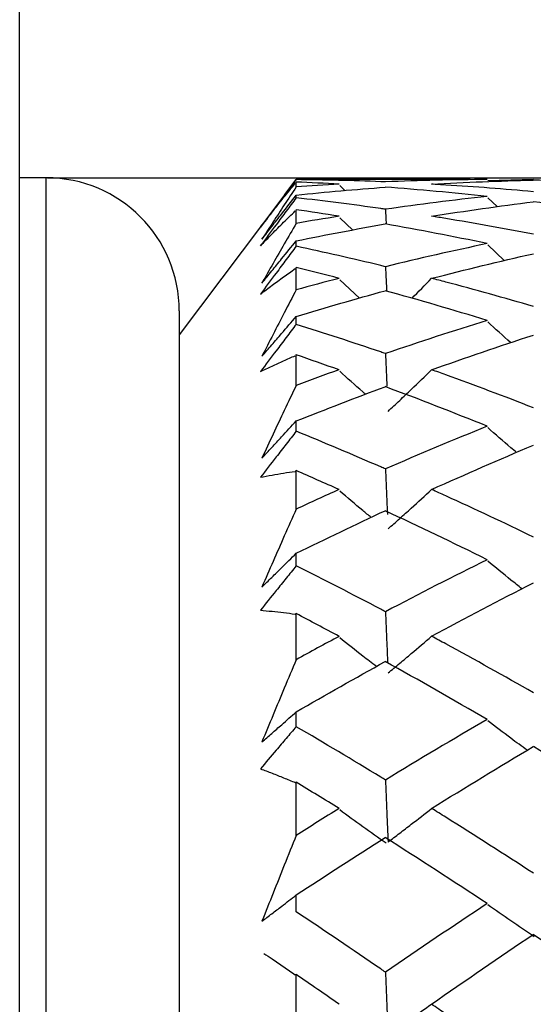
# Model space of a CAD drawing. Extents: x 3 to 686, y 3 to 528.
# Drawn here: x 377 to 379, y 398 to 401 of the extents above; entities that cross this region are included whole.
import ezdxf

# ---------------------------------------------------------------- set-up
doc = ezdxf.new("R2010")
doc.units = 0
doc.header["$MEASUREMENT"] = 0
doc.layers.get('0').update_dxf_attribs({"linetype": 'CONTINUOUS'})
doc.layers.get('DEFPOINTS').update_dxf_attribs({"linetype": 'CONTINUOUS'})
doc.styles.get("Standard").update_dxf_attribs({"font": 'txt', "height": 7})
doc.dimstyles.get("Standard").update_dxf_attribs({"dimtxt": 4, "dimasz": 2, "dimexe": 0.18, "dimexo": 0.0625, "dimgap": 4, "dimtad": 0, "dimtih": 1, "dimtoh": 1, "dimdec": 1, "dimzin": 0, "dimtxsty": 'STANDARD', "dimcen": 0.09, "dimclrd": 253, "dimclre": 253, "dimazin": 3, "dimtfac": 1, "dimtdec": 1, "dimtofl": 0, "dimtmove": 0, "dimatfit": 3, "dimtolj": 1, "dimtzin": 0})

# ---------------------------------------------------------------- blocks, each defined once
blk = doc.blocks.new('*D9')
at = {"color": 253}
for p, q in [((377.5196, 400.1958), (407.4542, 400.1958)), ((407.2742, 398.1958), (407.2742, 389.6958)), ((377.5196, 387.6958), (407.4542, 387.6958)), ((407.2742, 387.6958), (407.2742, 385.6958)), ((407.2742, 385.6958), (405.2742, 385.6958))]:
    blk.add_line(p, q, dxfattribs=at)
for points in [[(406.9408, 398.1958), (407.6075, 398.1958), (407.2742, 400.1958)], [(406.9408, 389.6958), (407.6075, 389.6958), (407.2742, 387.6958)]]:
    blk.add_solid(points, dxfattribs=at)
at = {"layer": 'DEFPOINTS', "color": 0}
for p in [(377.4571, 400.1958), (377.4571, 387.6958), (407.2742, 387.6958)]:
    blk.add_point(p, dxfattribs=at)
at = {"color": 0, "insert": (392.8278, 385.6958), "char_height": 7, "attachment_point": 5}
blk.add_mtext('\\A1;12.5', dxfattribs=at)

msp = doc.modelspace()

# ---------------------------------------------------------------- linework, layer by layer
at = {"color": 7, "linetype": 'CONTINUOUS'}
for p, q in [((377.4571, 323.3006), (377.4571, 416.0912)), ((377.5171, 400.1958), (377.4571, 400.1958)), ((378.0555, 400.1584), (378.0809, 400.1921)), ((378.4735, 400.1921), (378.0808, 400.1921)), ((378.0809, 400.1917), (378.0809, 400.1921)), ((378.0809, 400.1752), (378.0809, 400.1863)), ((378.1912, 400.1667), (378.1789, 400.1785)), ((378.616, 400.1917), (378.5131, 400.1891)), ((378.0555, 400.1584), (377.8171, 399.8421)), ((378.0809, 400.1507), (378.0809, 400.1569)), ((378.5338, 400.1309), (378.5128, 400.1509)), ((378.0809, 400.0931), (378.0809, 400.124)), ((378.2086, 400.0779), (378.1789, 400.106)), ((378.0809, 400.0416), (378.0809, 400.0537)), ((378.5501, 400.0097), (378.5128, 400.0445)), ((378.0809, 399.9435), (378.0809, 399.994)), ((378.2236, 399.9247), (378.1789, 399.966)), ((377.8171, 399.8958), (377.8171, 387.9958)), ((378.0809, 399.8657), (378.0809, 399.8834)), ((378.0809, 399.7282), (378.0809, 399.7976)), ((378.0809, 399.6248), (378.0809, 399.648)), ((378.0809, 399.4494), (378.0809, 399.537)), ((378.0809, 399.3216), (378.0809, 399.3501)), ((378.0809, 399.1102), (378.0809, 399.2151)), ((378.0809, 398.9594), (378.0809, 398.9929)), ((378.0809, 398.7144), (378.0809, 398.8354)), ((378.0809, 398.5422), (378.0809, 398.5804)), ((378.0809, 398.2662), (378.0809, 398.402))]:
    msp.add_line(p, q, dxfattribs=at)
at = {"color": 8, "linetype": 'CONTINUOUS'}
msp.add_line((377.5171, 387.6958), (377.5171, 400.1958), dxfattribs=at)
at = {"color": 7, "linetype": 'CONTINUOUS'}
msp.add_arc((377.5171, 399.8958), 0.3, 0, 90, dxfattribs=at)
for points, knots in [([(378.0809, 400.1917), (378.0733, 400.1817), (378.0658, 400.1717), (378.0582, 400.1617), (378.0507, 400.1516), (378.0432, 400.1416), (378.0356, 400.1316), (378.0238, 400.1159), (378.012, 400.1002), (378.0002, 400.0846)], [0, 0, 0, 0, 0.0000377757, 0.0000377757, 0.0000377757, 0.0000755515, 0.0000755515, 0.0000755515, 0.0001348165, 0.0001348165, 0.0001348165, 0.0001348165]), ([(378.0002, 400.0846), (378.009, 400.0959), (378.0177, 400.1071), (378.0265, 400.1182), (378.0351, 400.1293), (378.0438, 400.1402), (378.0525, 400.1511), (378.0612, 400.162), (378.07, 400.1728), (378.0787, 400.1835)], [0, 0, 0, 0, 0.000076195, 0.000076195, 0.000076195, 0.0001516819, 0.0001516819, 0.0001516819, 0.000227173, 0.000227173, 0.000227173, 0.000227173]), ([(378.0809, 400.1752), (378.0719, 400.1618), (378.0629, 400.1484), (378.054, 400.1349), (378.0456, 400.1221), (378.0372, 400.1093), (378.0288, 400.0965), (378.0204, 400.0836), (378.012, 400.0706), (378.0036, 400.0576)], [0, 0, 0, 0, 0.0000755514, 0.0000755514, 0.0000755514, 0.0001467439, 0.0001467439, 0.0001467439, 0.00021794, 0.00021794, 0.00021794, 0.00021794]), ([(378.2821, 400.1866), (378.2785, 400.1867), (378.2749, 400.1869), (378.2713, 400.187), (378.2078, 400.1895), (378.1443, 400.1911), (378.0809, 400.1917)], [0.000287131, 0.000287131, 0.000287131, 0.000287131, 0.0003022246, 0.0003022246, 0.0003022246, 0.0005688618, 0.0005688618, 0.0005688618, 0.0005688618]), ([(378.6159, 400.1643), (378.55, 400.1704), (378.4841, 400.1755), (378.4181, 400.1795), (378.4074, 400.1802), (378.3967, 400.1808), (378.386, 400.1815)], [0.000327453, 0.000327453, 0.000327453, 0.000327453, 0.0006044494, 0.0006044494, 0.0006044494, 0.0006494246, 0.0006494246, 0.0006494246, 0.0006494246]), ([(378.0036, 400.0576), (378.011, 400.0671), (378.0184, 400.0766), (378.0258, 400.0862), (378.0332, 400.0957), (378.0407, 400.1052), (378.0481, 400.1148), (378.059, 400.1288), (378.0699, 400.1429), (378.0809, 400.1569)], [0, 0, 0, 0, 0.0000377758, 0.0000377758, 0.0000377758, 0.0000755516, 0.0000755516, 0.0000755516, 0.0001309769, 0.0001309769, 0.0001309769, 0.0001309769]), ([(378.0809, 400.1507), (378.0733, 400.1406), (378.0658, 400.1305), (378.0582, 400.1204), (378.0507, 400.1104), (378.0432, 400.1003), (378.0356, 400.0902), (378.0238, 400.0743), (378.012, 400.0584), (378.0001, 400.0426)], [0, 0, 0, 0, 0.0000377757, 0.0000377757, 0.0000377757, 0.0000755515, 0.0000755515, 0.0000755515, 0.0001349749, 0.0001349749, 0.0001349749, 0.0001349749]), ([(378.2821, 400.125), (378.2785, 400.1255), (378.2749, 400.126), (378.2713, 400.1265), (378.2078, 400.1355), (378.1443, 400.1435), (378.0809, 400.1507)], [0.000287132, 0.000287132, 0.000287132, 0.000287132, 0.0003022246, 0.0003022246, 0.0003022246, 0.0005688637, 0.0005688637, 0.0005688637, 0.0005688637]), ([(378.0001, 400.0426), (378.0089, 400.0516), (378.0176, 400.0606), (378.0264, 400.0695), (378.035, 400.0783), (378.0437, 400.087), (378.0524, 400.0956), (378.0612, 400.1042), (378.0699, 400.1127), (378.0786, 400.1212)], [0, 0, 0, 0, 0.000076195, 0.000076195, 0.000076195, 0.0001516867, 0.0001516867, 0.0001516867, 0.0002271827, 0.0002271827, 0.0002271827, 0.0002271827]), ([(378.2821, 400.125), (378.2826, 400.1148), (378.2831, 400.1046), (378.2836, 400.0945), (378.2836, 400.0933), (378.2837, 400.0922), (378.2837, 400.0911)], [0.00000094962, 0.00000094962, 0.00000094962, 0.00000094962, 0.00003777543, 0.00003777543, 0.00003777543, 0.00004184137, 0.00004184137, 0.00004184137, 0.00004184137]), ([(378.6159, 400.0686), (378.55, 400.0814), (378.4841, 400.0932), (378.4181, 400.1041), (378.4074, 400.1058), (378.3968, 400.1075), (378.3861, 400.1092)], [0.0003273946, 0.0003273946, 0.0003273946, 0.0003273946, 0.0006044494, 0.0006044494, 0.0006044494, 0.0006492283, 0.0006492283, 0.0006492283, 0.0006492283]), ([(378.0809, 400.0931), (378.0719, 400.0778), (378.0629, 400.0624), (378.054, 400.0469), (378.0456, 400.0323), (378.0371, 400.0177), (378.0287, 400.003), (378.0203, 399.9882), (378.0119, 399.9735), (378.0035, 399.9586)], [0, 0, 0, 0, 0.0000755514, 0.0000755514, 0.0000755514, 0.0001468476, 0.0001468476, 0.0001468476, 0.0002181474, 0.0002181474, 0.0002181474, 0.0002181474]), ([(378.0809, 400.0416), (378.0733, 400.0316), (378.0658, 400.0216), (378.0582, 400.0115), (378.0507, 400.0015), (378.0432, 399.9914), (378.0356, 399.9813), (378.0238, 399.9655), (378.0119, 399.9496), (378.0001, 399.9337)], [0, 0, 0, 0, 0.0000377757, 0.0000377757, 0.0000377757, 0.0000755515, 0.0000755515, 0.0000755515, 0.0001350834, 0.0001350834, 0.0001350834, 0.0001350834]), ([(378.0035, 399.9586), (378.0109, 399.9677), (378.0183, 399.9768), (378.0257, 399.9859), (378.0332, 399.995), (378.0406, 400.0041), (378.048, 400.0132), (378.059, 400.0267), (378.0699, 400.0402), (378.0809, 400.0537)], [0, 0, 0, 0, 0.0000377758, 0.0000377758, 0.0000377758, 0.0000755516, 0.0000755516, 0.0000755516, 0.0001310918, 0.0001310918, 0.0001310918, 0.0001310918]), ([(378.282, 399.9956), (378.2785, 399.9964), (378.2749, 399.9973), (378.2713, 399.9982), (378.2078, 400.0136), (378.1443, 400.0281), (378.0809, 400.0416)], [0.000287136, 0.000287136, 0.000287136, 0.000287136, 0.0003022246, 0.0003022246, 0.0003022246, 0.0005688709, 0.0005688709, 0.0005688709, 0.0005688709]), ([(378.0001, 399.9337), (378.0088, 399.9404), (378.0175, 399.9471), (378.0263, 399.9536), (378.035, 399.96), (378.0437, 399.9664), (378.0524, 399.9727), (378.0611, 399.9789), (378.0698, 399.9851), (378.0786, 399.9912)], [0, 0, 0, 0, 0.000076195, 0.000076195, 0.000076195, 0.0001516917, 0.0001516917, 0.0001516917, 0.0002271927, 0.0002271927, 0.0002271927, 0.0002271927]), ([(378.282, 399.9956), (378.2826, 399.9848), (378.2831, 399.9739), (378.2836, 399.9631), (378.2839, 399.956), (378.2842, 399.9488), (378.2846, 399.9417)], [0.00000096909, 0.00000096909, 0.00000096909, 0.00000096909, 0.00003777543, 0.00003777543, 0.00003777543, 0.00006208885, 0.00006208885, 0.00006208885, 0.00006208885]), ([(378.6159, 399.9059), (378.55, 399.9252), (378.484, 399.9436), (378.4181, 399.961), (378.4075, 399.9638), (378.3968, 399.9666), (378.3862, 399.9694)], [0.0003273606, 0.0003273606, 0.0003273606, 0.0003273606, 0.0006044494, 0.0006044494, 0.0006044494, 0.0006491113, 0.0006491113, 0.0006491113, 0.0006491113]), ([(378.0809, 399.9435), (378.0719, 399.9264), (378.0629, 399.9093), (378.054, 399.892), (378.0456, 399.8758), (378.0371, 399.8594), (378.0287, 399.843), (378.0203, 399.8266), (378.0119, 399.8102), (378.0035, 399.7937)], [0, 0, 0, 0, 0.0000755514, 0.0000755514, 0.0000755514, 0.0001469086, 0.0001469086, 0.0001469086, 0.0002182694, 0.0002182694, 0.0002182694, 0.0002182694]), ([(378.0809, 399.8657), (378.0733, 399.8558), (378.0658, 399.8459), (378.0582, 399.836), (378.0507, 399.8261), (378.0432, 399.8162), (378.0356, 399.8063), (378.0238, 399.7907), (378.0119, 399.775), (378, 399.7593)], [0, 0, 0, 0, 0.0000377757, 0.0000377757, 0.0000377757, 0.0000755515, 0.0000755515, 0.0000755515, 0.0001351408, 0.0001351408, 0.0001351408, 0.0001351408]), ([(378.0035, 399.7937), (378.0109, 399.8022), (378.0183, 399.8108), (378.0257, 399.8193), (378.0331, 399.8279), (378.0405, 399.8365), (378.048, 399.8452), (378.0589, 399.8579), (378.0699, 399.8706), (378.0809, 399.8834)], [0, 0, 0, 0, 0.0000377758, 0.0000377758, 0.0000377758, 0.0000755516, 0.0000755516, 0.0000755516, 0.0001311552, 0.0001311552, 0.0001311552, 0.0001311552]), ([(378.282, 399.7998), (378.2785, 399.8011), (378.2749, 399.8023), (378.2713, 399.8035), (378.2078, 399.8251), (378.1443, 399.8458), (378.0809, 399.8657)], [0.0002871428, 0.0002871428, 0.0002871428, 0.0002871428, 0.0003022246, 0.0003022246, 0.0003022246, 0.0005688835, 0.0005688835, 0.0005688835, 0.0005688835]), ([(378.282, 399.7998), (378.2825, 399.7885), (378.2831, 399.7771), (378.2836, 399.7658), (378.2841, 399.7541), (378.2846, 399.7424), (378.2851, 399.7308), (378.2852, 399.7294), (378.2853, 399.7281), (378.2853, 399.7267)], [0.00000098854, 0.00000098854, 0.00000098854, 0.00000098854, 0.00003777543, 0.00003777543, 0.00003777543, 0.00007555086, 0.00007555086, 0.00007555086, 0.00007989367, 0.00007989367, 0.00007989367, 0.00007989367]), ([(378, 399.7593), (378.0088, 399.7635), (378.0175, 399.7677), (378.0263, 399.7718), (378.035, 399.7759), (378.0437, 399.7798), (378.0524, 399.7837), (378.0611, 399.7875), (378.0698, 399.7913), (378.0785, 399.795)], [0, 0, 0, 0, 0.000076195, 0.000076195, 0.000076195, 0.0001516968, 0.0001516968, 0.0001516968, 0.0002272029, 0.0002272029, 0.0002272029, 0.0002272029]), ([(378.2373, 399.7083), (378.2352, 399.7101), (378.2155, 399.7271), (378.1962, 399.7444), (378.1789, 399.7599)], [0, 0, 0, 0, 0.106812, 1, 1, 1, 1]), ([(378.288, 399.6697), (378.2968, 399.6779), (378.3055, 399.6861), (378.3143, 399.6944), (378.323, 399.7026), (378.3317, 399.7109), (378.3404, 399.7192), (378.3558, 399.7339), (378.371, 399.7486), (378.3862, 399.7634)], [0, 0, 0, 0, 0.0000377756, 0.0000377756, 0.0000377756, 0.0000755512, 0.0000755512, 0.0000755512, 0.0001423446, 0.0001423446, 0.0001423446, 0.0001423446]), ([(378.6159, 399.6777), (378.55, 399.7034), (378.484, 399.7282), (378.4181, 399.752), (378.4075, 399.7558), (378.3968, 399.7597), (378.3862, 399.7634)], [0.0003273513, 0.0003273513, 0.0003273513, 0.0003273513, 0.0006044494, 0.0006044494, 0.0006044494, 0.0006490746, 0.0006490746, 0.0006490746, 0.0006490746]), ([(378.0809, 399.7282), (378.0719, 399.7095), (378.0629, 399.6907), (378.054, 399.6719), (378.0456, 399.6541), (378.0371, 399.6363), (378.0287, 399.6184), (378.0203, 399.6006), (378.0119, 399.5826), (378.0035, 399.5646)], [0, 0, 0, 0, 0.0000755514, 0.0000755514, 0.0000755514, 0.0001469262, 0.0001469262, 0.0001469262, 0.0002183046, 0.0002183046, 0.0002183046, 0.0002183046]), ([(378.0035, 399.5646), (378.0109, 399.5725), (378.0183, 399.5805), (378.0257, 399.5884), (378.0331, 399.5964), (378.0405, 399.6044), (378.048, 399.6124), (378.0589, 399.6242), (378.0699, 399.6361), (378.0809, 399.648)], [0, 0, 0, 0, 0.0000377758, 0.0000377758, 0.0000377758, 0.0000755516, 0.0000755516, 0.0000755516, 0.0001311663, 0.0001311663, 0.0001311663, 0.0001311663]), ([(378.0809, 399.6248), (378.0733, 399.6152), (378.0658, 399.6056), (378.0582, 399.596), (378.0507, 399.5863), (378.0432, 399.5767), (378.0356, 399.567), (378.0238, 399.5517), (378.0119, 399.5364), (378, 399.5211)], [0, 0, 0, 0, 0.0000377757, 0.0000377757, 0.0000377757, 0.0000755515, 0.0000755515, 0.0000755515, 0.0001351465, 0.0001351465, 0.0001351465, 0.0001351465]), ([(378.282, 399.5399), (378.2785, 399.5414), (378.2749, 399.543), (378.2713, 399.5446), (378.2078, 399.5721), (378.1443, 399.5989), (378.0809, 399.6248)], [0.0002871524, 0.0002871524, 0.0002871524, 0.0002871524, 0.0003022246, 0.0003022246, 0.0003022246, 0.0005689011, 0.0005689011, 0.0005689011, 0.0005689011]), ([(378.5777, 399.5771), (378.5734, 399.5807), (378.5516, 399.5991), (378.5302, 399.6178), (378.5128, 399.633)], [0, 0, 0, 0, 0.19281, 1, 1, 1, 1]), ([(378, 399.5211), (378.0088, 399.5229), (378.0175, 399.5246), (378.0263, 399.5262), (378.035, 399.5278), (378.0437, 399.5293), (378.0524, 399.5307), (378.0611, 399.5321), (378.0698, 399.5334), (378.0785, 399.5346)], [0, 0, 0, 0, 0.000076195, 0.000076195, 0.000076195, 0.0001517019, 0.0001517019, 0.0001517019, 0.000227213, 0.000227213, 0.000227213, 0.000227213]), ([(378.282, 399.5399), (378.2826, 399.5281), (378.2836, 399.5042), (378.2851, 399.4702), (378.2861, 399.4479), (378.2865, 399.4377)], [0, 0, 0, 0, 0.345525, 0.700521, 1, 1, 1, 1]), ([(378.2499, 399.4308), (378.2435, 399.4359), (378.2197, 399.4555), (378.1962, 399.4755), (378.1789, 399.4901)], [0, 0, 0, 0, 0.264084, 1, 1, 1, 1]), ([(378.288, 399.405), (378.2968, 399.4127), (378.3055, 399.4205), (378.3143, 399.4283), (378.323, 399.4361), (378.3317, 399.444), (378.3404, 399.4518), (378.3558, 399.4657), (378.371, 399.4797), (378.3862, 399.4937)], [0, 0, 0, 0, 0.0000377756, 0.0000377756, 0.0000377756, 0.0000755512, 0.0000755512, 0.0000755512, 0.0001423254, 0.0001423254, 0.0001423254, 0.0001423254]), ([(378.6159, 399.3866), (378.55, 399.4184), (378.4841, 399.4493), (378.4181, 399.4793), (378.4075, 399.4841), (378.3968, 399.4889), (378.3862, 399.4937)], [0.0003273669, 0.0003273669, 0.0003273669, 0.0003273669, 0.0006044494, 0.0006044494, 0.0006044494, 0.0006491187, 0.0006491187, 0.0006491187, 0.0006491187]), ([(378.0809, 399.4494), (378.0719, 399.4293), (378.0629, 399.4092), (378.054, 399.389), (378.0456, 399.3699), (378.0371, 399.3508), (378.0287, 399.3316), (378.0203, 399.3125), (378.0119, 399.2933), (378.0035, 399.274)], [0, 0, 0, 0, 0.0000755514, 0.0000755514, 0.0000755514, 0.0001469002, 0.0001469002, 0.0001469002, 0.0002182526, 0.0002182526, 0.0002182526, 0.0002182526]), ([(378.0035, 399.274), (378.0109, 399.2812), (378.0183, 399.2884), (378.0257, 399.2957), (378.0331, 399.3029), (378.0406, 399.3102), (378.048, 399.3176), (378.0589, 399.3283), (378.0699, 399.3392), (378.0809, 399.3501)], [0, 0, 0, 0, 0.0000377758, 0.0000377758, 0.0000377758, 0.0000755516, 0.0000755516, 0.0000755516, 0.000131125, 0.000131125, 0.000131125, 0.000131125]), ([(378.5899, 399.27), (378.5816, 399.2766), (378.5557, 399.2971), (378.5302, 399.3181), (378.5128, 399.3324)], [0, 0, 0, 0, 0.3202164, 1, 1, 1, 1]), ([(378.0809, 399.3216), (378.0733, 399.3124), (378.0658, 399.3031), (378.0582, 399.2939), (378.0507, 399.2846), (378.0432, 399.2753), (378.0356, 399.266), (378.0238, 399.2513), (378.0119, 399.2365), (378.0001, 399.2217)], [0, 0, 0, 0, 0.0000377757, 0.0000377757, 0.0000377757, 0.0000755515, 0.0000755515, 0.0000755515, 0.0001351003, 0.0001351003, 0.0001351003, 0.0001351003]), ([(378.2821, 399.2185), (378.2785, 399.2204), (378.2749, 399.2223), (378.2713, 399.2242), (378.2078, 399.2574), (378.1443, 399.2899), (378.0809, 399.3216)], [0.0002871647, 0.0002871647, 0.0002871647, 0.0002871647, 0.0003022246, 0.0003022246, 0.0003022246, 0.0005689237, 0.0005689237, 0.0005689237, 0.0005689237]), ([(378.0001, 399.2217), (378.0088, 399.221), (378.0175, 399.2202), (378.0263, 399.2194), (378.035, 399.2185), (378.0437, 399.2175), (378.0524, 399.2164), (378.0611, 399.2154), (378.0698, 399.2142), (378.0786, 399.2129)], [0, 0, 0, 0, 0.000076195, 0.000076195, 0.000076195, 0.0001517069, 0.0001517069, 0.0001517069, 0.0002272231, 0.0002272231, 0.0002272231, 0.0002272231]), ([(378.2821, 399.2185), (378.2826, 399.2065), (378.2831, 399.1944), (378.2836, 399.1824), (378.2841, 399.17), (378.2846, 399.1576), (378.2852, 399.1452), (378.2857, 399.1318), (378.2863, 399.1185), (378.2869, 399.1051)], [0.0000010266, 0.0000010266, 0.0000010266, 0.0000010266, 0.0000377754, 0.0000377754, 0.0000377754, 0.0000755509, 0.0000755509, 0.0000755509, 0.0001162619, 0.0001162619, 0.0001162619, 0.0001162619]), ([(378.2617, 399.0949), (378.2514, 399.1028), (378.2236, 399.1241), (378.1962, 399.1458), (378.1789, 399.1596)], [0, 0, 0, 0, 0.3684567, 1, 1, 1, 1]), ([(378.288, 399.0804), (378.2968, 399.0876), (378.3055, 399.0949), (378.3143, 399.1022), (378.323, 399.1094), (378.3317, 399.1167), (378.3404, 399.1241), (378.3558, 399.137), (378.371, 399.15), (378.3861, 399.1631)], [0, 0, 0, 0, 0.0000377756, 0.0000377756, 0.0000377756, 0.0000755512, 0.0000755512, 0.0000755512, 0.00014225, 0.00014225, 0.00014225, 0.00014225]), ([(378.6159, 399.0358), (378.55, 399.0733), (378.4841, 399.11), (378.4181, 399.1458), (378.4075, 399.1516), (378.3968, 399.1574), (378.3861, 399.1631)], [0.0003274072, 0.0003274072, 0.0003274072, 0.0003274072, 0.0006044494, 0.0006044494, 0.0006044494, 0.0006492432, 0.0006492432, 0.0006492432, 0.0006492432]), ([(378.0809, 399.1102), (378.0719, 399.089), (378.0629, 399.0677), (378.054, 399.0463), (378.0456, 399.0262), (378.0372, 399.006), (378.0287, 398.9858), (378.0203, 398.9656), (378.0119, 398.9453), (378.0035, 398.925)], [0, 0, 0, 0, 0.0000755514, 0.0000755514, 0.0000755514, 0.0001468308, 0.0001468308, 0.0001468308, 0.000218114, 0.000218114, 0.000218114, 0.000218114]), ([(378.0035, 398.925), (378.0109, 398.9314), (378.0184, 398.9378), (378.0258, 398.9443), (378.0332, 398.9508), (378.0406, 398.9573), (378.0481, 398.9638), (378.059, 398.9735), (378.0699, 398.9832), (378.0809, 398.9929)], [0, 0, 0, 0, 0.0000377758, 0.0000377758, 0.0000377758, 0.0000755516, 0.0000755516, 0.0000755516, 0.0001310318, 0.0001310318, 0.0001310318, 0.0001310318]), ([(378.0809, 398.9594), (378.0733, 398.9507), (378.0658, 398.9419), (378.0582, 398.9331), (378.0507, 398.9243), (378.0432, 398.9154), (378.0356, 398.9066), (378.0238, 398.8926), (378.0119, 398.8786), (378.0001, 398.8645)], [0, 0, 0, 0, 0.0000377757, 0.0000377757, 0.0000377757, 0.0000755515, 0.0000755515, 0.0000755515, 0.0001350029, 0.0001350029, 0.0001350029, 0.0001350029]), ([(378.2821, 398.8393), (378.2785, 398.8415), (378.2749, 398.8437), (378.2713, 398.8458), (378.2078, 398.8844), (378.1443, 398.9223), (378.0809, 398.9594)], [0.0002871796, 0.0002871796, 0.0002871796, 0.0002871796, 0.0003022246, 0.0003022246, 0.0003022246, 0.000568951, 0.000568951, 0.000568951, 0.000568951]), ([(378.6015, 398.9062), (378.5894, 398.9152), (378.5595, 398.9371), (378.5302, 398.9595), (378.5128, 398.9728)], [0, 0, 0, 0, 0.408733, 1, 1, 1, 1]), ([(378.0001, 398.8645), (378.0089, 398.8614), (378.0176, 398.8581), (378.0264, 398.8547), (378.035, 398.8514), (378.0437, 398.8479), (378.0525, 398.8444), (378.0612, 398.8409), (378.0699, 398.8372), (378.0786, 398.8335)], [0, 0, 0, 0, 0.000076195, 0.000076195, 0.000076195, 0.0001517119, 0.0001517119, 0.0001517119, 0.000227233, 0.000227233, 0.000227233, 0.000227233]), ([(378.2821, 398.8393), (378.2826, 398.8271), (378.2831, 398.8149), (378.2836, 398.8027), (378.2841, 398.7901), (378.2846, 398.7776), (378.2852, 398.765), (378.2861, 398.7432), (378.287, 398.7213), (378.288, 398.6995)], [0.0000010448, 0.0000010448, 0.0000010448, 0.0000010448, 0.0000377754, 0.0000377754, 0.0000377754, 0.0000755509, 0.0000755509, 0.0000755509, 0.0001413288, 0.0001413288, 0.0001413288, 0.0001413288]), ([(378.2836, 398.6968), (378.266, 398.7092), (378.2484, 398.7216), (378.231, 398.7341), (378.2135, 398.7466), (378.1961, 398.7592), (378.1789, 398.7719)], [0, 0, 0, 0, 0.0000723489, 0.0000723489, 0.0000723489, 0.0001447088, 0.0001447088, 0.0001447088, 0.0001447088]), ([(378.288, 398.6995), (378.2968, 398.7061), (378.3055, 398.7128), (378.3143, 398.7195), (378.323, 398.7261), (378.3317, 398.7328), (378.3404, 398.7396), (378.3557, 398.7514), (378.3709, 398.7633), (378.3861, 398.7753)], [0, 0, 0, 0, 0.0000377756, 0.0000377756, 0.0000377756, 0.0000755512, 0.0000755512, 0.0000755512, 0.0001421193, 0.0001421193, 0.0001421193, 0.0001421193]), ([(378.6159, 398.6292), (378.55, 398.672), (378.4841, 398.714), (378.4182, 398.7553), (378.4075, 398.762), (378.3968, 398.7686), (378.3861, 398.7753)], [0.0003274718, 0.0003274718, 0.0003274718, 0.0003274718, 0.0006044494, 0.0006044494, 0.0006044494, 0.0006494467, 0.0006494467, 0.0006494467, 0.0006494467]), ([(378.0809, 398.7144), (378.0719, 398.6922), (378.0629, 398.6699), (378.054, 398.6477), (378.0456, 398.6267), (378.0372, 398.6057), (378.0288, 398.5846), (378.0204, 398.5636), (378.012, 398.5425), (378.0036, 398.5214)], [0, 0, 0, 0, 0.0000755514, 0.0000755514, 0.0000755514, 0.000146719, 0.000146719, 0.000146719, 0.0002178902, 0.0002178902, 0.0002178902, 0.0002178902]), ([(378.0036, 398.5214), (378.011, 398.527), (378.0184, 398.5325), (378.0259, 398.5382), (378.0333, 398.5438), (378.0407, 398.5494), (378.0481, 398.5551), (378.059, 398.5635), (378.0699, 398.5719), (378.0809, 398.5804)], [0, 0, 0, 0, 0.0000377758, 0.0000377758, 0.0000377758, 0.0000755516, 0.0000755516, 0.0000755516, 0.0001308877, 0.0001308877, 0.0001308877, 0.0001308877]), ([(378.6178, 398.4863), (378.6001, 398.4981), (378.5825, 398.51), (378.565, 398.5219), (378.5475, 398.5339), (378.5301, 398.5459), (378.5128, 398.558)], [0, 0, 0, 0, 0.0000725621, 0.0000725621, 0.0000725621, 0.0001451348, 0.0001451348, 0.0001451348, 0.0001451348]), ([(378.2821, 398.4064), (378.2785, 398.4088), (378.2749, 398.4113), (378.2713, 398.4137), (378.2078, 398.4572), (378.1443, 398.5001), (378.0809, 398.5422)], [0.0002871969, 0.0002871969, 0.0002871969, 0.0002871969, 0.0003022247, 0.0003022247, 0.0003022247, 0.0005689827, 0.0005689827, 0.0005689827, 0.0005689827]), ([(378.008, 398.4483), (378.0142, 398.4443), (378.029, 398.4346), (378.0525, 398.4187), (378.07, 398.4065), (378.0787, 398.4005)], [0, 0, 0, 0, 0.261671, 0.630825, 1, 1, 1, 1]), ([(378.2821, 398.4064), (378.2826, 398.3942), (378.2831, 398.3819), (378.2836, 398.3697), (378.2841, 398.3571), (378.2846, 398.3446), (378.2852, 398.332), (378.2861, 398.3102), (378.287, 398.2883), (378.288, 398.2665)], [0.0000010621, 0.0000010621, 0.0000010621, 0.0000010621, 0.0000377754, 0.0000377754, 0.0000377754, 0.0000755509, 0.0000755509, 0.0000755509, 0.0001411713, 0.0001411713, 0.0001411713, 0.0001411713]), ([(378.288, 398.2665), (378.2968, 398.2724), (378.3055, 398.2784), (378.3143, 398.2844), (378.323, 398.2904), (378.3317, 398.2964), (378.3404, 398.3025), (378.3557, 398.3131), (378.3709, 398.3238), (378.3859, 398.3345)], [0, 0, 0, 0, 0.0000377756, 0.0000377756, 0.0000377756, 0.0000755512, 0.0000755512, 0.0000755512, 0.0001419346, 0.0001419346, 0.0001419346, 0.0001419346]), ([(378.616, 398.1712), (378.5501, 398.2188), (378.4842, 398.2657), (378.4183, 398.3119), (378.4075, 398.3195), (378.3967, 398.327), (378.3859, 398.3345)], [0.0003275599, 0.0003275599, 0.0003275599, 0.0003275599, 0.0006044494, 0.0006044494, 0.0006044494, 0.000649727, 0.000649727, 0.000649727, 0.000649727])]:
    msp.add_open_spline(points, degree=3, knots=knots, dxfattribs=at)
for points in [[(378.1775, 400.1814), (378.1453, 400.1833), (378.1131, 400.1849), (378.0809, 400.1862)], [(378.1774, 400.1814), (378.1452, 400.1796), (378.1131, 400.1775), (378.0809, 400.1752)], [(378.0809, 400.1569), (378.1477, 400.1639), (378.2145, 400.1698), (378.2814, 400.1747)], [(378.5115, 400.1538), (378.4348, 400.1621), (378.3581, 400.1691), (378.2814, 400.1747)], [(378.5115, 400.1919), (378.435, 400.1915), (378.3585, 400.1897), (378.2821, 400.1866)], [(378.386, 400.1815), (378.4625, 400.1858), (378.539, 400.1888), (378.6155, 400.1905)], [(378.845, 400.1814), (378.7685, 400.1858), (378.692, 400.1888), (378.6155, 400.1905)], [(378.5114, 400.1538), (378.435, 400.1455), (378.3585, 400.1359), (378.2821, 400.125)], [(378.3861, 400.1092), (378.4626, 400.1214), (378.5391, 400.1322), (378.6155, 400.1417)], [(378.845, 400.1091), (378.7685, 400.1213), (378.692, 400.1322), (378.6156, 400.1417)], [(378.1774, 400.1091), (378.1452, 400.1143), (378.113, 400.1192), (378.0809, 400.1238)], [(378.1774, 400.1091), (378.1452, 400.104), (378.113, 400.0987), (378.0809, 400.0931)], [(378.0809, 400.0537), (378.1477, 400.0674), (378.2146, 400.0801), (378.2814, 400.0918)], [(378.5114, 400.0476), (378.4348, 400.0636), (378.3581, 400.0784), (378.2814, 400.0918)], [(378.5114, 400.0475), (378.435, 400.0315), (378.3585, 400.0142), (378.282, 399.9956)], [(378.3862, 399.9694), (378.4627, 399.9892), (378.5391, 400.0077), (378.6156, 400.0249)], [(378.1774, 399.9693), (378.1452, 399.9776), (378.113, 399.9857), (378.0809, 399.9936)], [(378.1774, 399.9692), (378.1452, 399.9609), (378.113, 399.9523), (378.0809, 399.9435)], [(378.3412, 399.924), (378.3563, 399.9391), (378.3713, 399.9542), (378.3862, 399.9694)], [(378.0809, 399.8834), (378.1477, 399.9037), (378.2146, 399.9231), (378.2815, 399.9414)], [(378.5114, 399.8744), (378.4347, 399.898), (378.3581, 399.9204), (378.2815, 399.9415)], [(378.5114, 399.8744), (378.4349, 399.8508), (378.3585, 399.8259), (378.282, 399.7998)], [(378.5644, 399.8245), (378.5471, 399.84), (378.5299, 399.8555), (378.5128, 399.8712)], [(378.3862, 399.7634), (378.4627, 399.7907), (378.5392, 399.8167), (378.6156, 399.8414)], [(378.1774, 399.7633), (378.1452, 399.7748), (378.113, 399.786), (378.0809, 399.7971)], [(378.1773, 399.7633), (378.1452, 399.7518), (378.113, 399.7401), (378.0809, 399.7282)], [(378.0809, 399.648), (378.1477, 399.6747), (378.2146, 399.7005), (378.2815, 399.7253)], [(378.5114, 399.6362), (378.4348, 399.6672), (378.3581, 399.6969), (378.2815, 399.7254)], [(378.5114, 399.6362), (378.4349, 399.6053), (378.3585, 399.5732), (378.282, 399.5399)], [(378.3862, 399.4937), (378.4627, 399.5281), (378.5392, 399.5613), (378.6156, 399.5933)], [(378.1774, 399.4935), (378.1452, 399.508), (378.113, 399.5223), (378.0809, 399.5363)], [(378.1773, 399.4935), (378.1452, 399.479), (378.113, 399.4643), (378.0809, 399.4494)], [(378.0809, 399.3501), (378.1477, 399.3829), (378.2146, 399.4148), (378.2815, 399.4459)], [(378.5114, 399.3356), (378.4348, 399.3735), (378.3581, 399.4103), (378.2815, 399.4459)], [(378.5114, 399.3355), (378.435, 399.2977), (378.3585, 399.2587), (378.2821, 399.2185)], [(378.3861, 399.1631), (378.4626, 399.2043), (378.5391, 399.2443), (378.6156, 399.2832)], [(378.1774, 399.1629), (378.1452, 399.1802), (378.113, 399.1974), (378.0809, 399.2143)], [(378.1774, 399.1628), (378.1452, 399.1455), (378.113, 399.128), (378.0809, 399.1102)], [(378.0809, 398.9929), (378.1477, 399.0315), (378.2146, 399.0692), (378.2814, 399.1061)], [(378.5114, 398.9758), (378.4348, 399.0203), (378.3581, 399.0638), (378.2814, 399.1061)], [(378.5114, 398.9758), (378.435, 398.9313), (378.3585, 398.8858), (378.2821, 398.8393)], [(378.3861, 398.7753), (378.4626, 398.8228), (378.5391, 398.8692), (378.6155, 398.9146)], [(378.845, 398.7749), (378.7685, 398.8226), (378.692, 398.8691), (378.6156, 398.9146)], [(378.1774, 398.775), (378.1452, 398.795), (378.1131, 398.8148), (378.0809, 398.8345)], [(378.1774, 398.7749), (378.1452, 398.7549), (378.113, 398.7347), (378.0809, 398.7144)], [(378.0809, 398.5804), (378.1477, 398.6243), (378.2145, 398.6674), (378.2814, 398.7097)], [(378.5115, 398.5609), (378.4348, 398.6115), (378.3581, 398.6611), (378.2814, 398.7097)], [(378.5115, 398.5608), (378.435, 398.5103), (378.3585, 398.4588), (378.2821, 398.4064)], [(378.3859, 398.3345), (378.4625, 398.3878), (378.539, 398.4401), (378.6155, 398.4915)], [(378.8451, 398.3341), (378.7685, 398.3875), (378.692, 398.44), (378.6155, 398.4915)], [(378.1775, 398.3341), (378.1453, 398.3566), (378.1131, 398.3789), (378.0809, 398.401)]]:
    msp.add_open_spline(points, degree=3, dxfattribs=at)

# ---------------------------------------------------------------- dimensions: what is measured, and where the dimension line sits
dim = msp.add_linear_dim(base=(407.2742, 387.6958), p1=(377.4571, 400.1958), p2=(377.4571, 387.6958), angle=90, dimstyle='STANDARD', override={"dimtxt": 7, "dimcen": 16.15})
dim.commit()
dim.dimension.update_dxf_attribs({"geometry": '*D9', "text_midpoint": (392.8278, 385.6958)})

doc.saveas('drawing.dxf')
